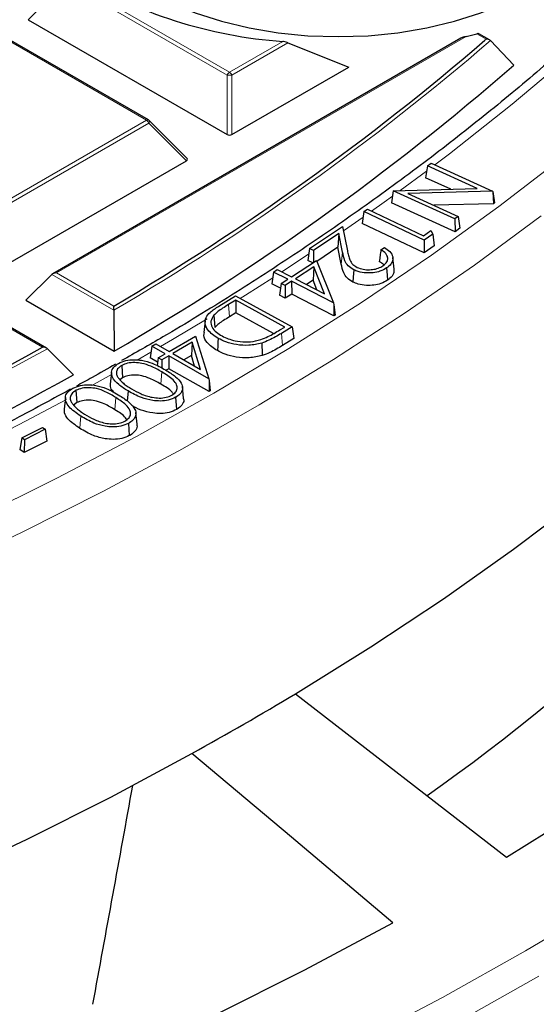
# Model space of a CAD drawing. Units: millimetres. Extents: x 0 to 553, y 0 to 297.
# Drawn here: x 354 to 365, y 159 to 179 of the extents above; entities that cross this region are included whole.
import ezdxf

# ---------------------------------------------------------------- set-up
doc = ezdxf.new("R2010")
doc.units = ezdxf.units.MM

msp = doc.modelspace()

# ---------------------------------------------------------------- linework, layer by layer
at = {"color": 8, "linetype": 'Continuous', "lineweight": 18}
for p, q in [((354.7264, 180.1056), (353.9425, 179.3217)), ((358.0872, 178.1654), (354.7264, 180.1056)), ((354.7753, 180.1665), (358.1362, 178.2264)), ((356.4058, 177.2275), (353.045, 179.1676)), ((363.4869, 178.9142), (363.2919, 179.0268)), ((363.067, 178.9715), (354.5304, 174.0434)), ((358.1362, 178.2264), (359.2492, 178.8689)), ((359.3544, 178.8404), (358.1852, 178.1654)), ((363.4611, 178.8918), (363.4869, 178.9142)), ((358.0872, 176.929), (358.0872, 178.1654)), ((358.1852, 178.1654), (358.1852, 176.929)), ((353.045, 175.2873), (356.4058, 177.2275)), ((356.4548, 177.1665), (353.094, 175.2264)), ((357.2387, 176.3826), (356.4548, 177.1665)), ((361.6916, 175.7577), (362.246, 176.166)), ((360.5097, 174.9223), (360.9211, 175.208)), ((360.4928, 174.475), (360.4668, 174.2283)), ((359.2262, 174.0644), (359.7862, 174.4327)), ((355.727, 173.2634), (354.4324, 174.0108)), ((354.5304, 174.0434), (355.7262, 173.3531)), ((358.1139, 173.3828), (358.1329, 173.1275)), ((354.2408, 172.4956), (353.045, 173.1859)), ((359.2198, 172.7823), (359.2388, 172.5269)), ((356.211, 172.2257), (356.4968, 172.3903)), ((356.7243, 171.9794), (356.7055, 171.7239)), ((355.7685, 171.444), (355.7491, 171.1889))]:
    msp.add_line(p, q, dxfattribs=at)
at = {"color": 7, "linetype": 'Continuous', "lineweight": 25}
for p, q in [((353.9425, 179.3217), (358.0872, 176.929)), ((356.4458, 177.2314), (353.085, 179.1716)), ((363.5592, 178.8995), (363.3364, 179.0282)), ((362.9588, 178.9361), (354.4504, 174.0243)), ((359.3544, 178.8404), (360.6207, 178.335)), ((363.576, 178.8867), (364.0653, 178.3764)), ((358.1852, 176.929), (360.6207, 178.335)), ((357.2513, 176.4298), (356.4624, 177.2187)), ((353.094, 173.99), (357.2387, 176.3826)), ((362.2623, 176.2754), (362.3383, 176.3308)), ((362.3383, 176.3308), (363.621, 175.7461)), ((362.2623, 176.2754), (362.2254, 176.028)), ((363.2987, 175.8029), (362.2623, 176.2754)), ((362.7527, 175.7876), (362.2254, 176.028)), ((361.5486, 175.7524), (361.5121, 175.5063)), ((361.5491, 175.7537), (361.5486, 175.7524)), ((361.5491, 175.7537), (363.2987, 175.8029)), ((362.833, 175.1685), (361.5491, 175.7537)), ((363.621, 175.7461), (361.8545, 175.6983)), ((361.8545, 175.6983), (362.9036, 175.2201)), ((363.621, 175.7461), (363.6236, 175.7369)), ((363.6236, 175.7369), (363.6362, 175.4864)), ((363.6236, 175.7369), (363.6593, 175.503)), ((362.8374, 174.9022), (361.5121, 175.5063)), ((363.6593, 175.503), (363.6362, 175.4864)), ((360.9381, 175.3215), (360.9012, 175.0744)), ((360.9381, 175.3215), (361.0106, 175.3723)), ((362.1917, 174.7251), (360.9381, 175.3215)), ((361.0106, 175.3723), (362.1781, 174.8167)), ((363.6362, 175.4864), (362.3932, 175.4528)), ((362.9036, 175.2201), (362.833, 175.1685)), ((362.833, 175.1685), (362.8374, 174.9022)), ((362.9036, 175.2201), (362.9405, 174.9776)), ((359.8037, 174.5487), (360.4917, 175.0122)), ((360.4917, 175.0122), (360.5937, 174.5036)), ((362.1952, 174.4588), (360.9012, 175.0744)), ((362.1781, 174.8167), (362.3326, 174.9249)), ((362.3326, 174.9249), (362.3753, 174.8537)), ((362.9405, 174.9776), (362.8374, 174.9022)), ((360.4154, 174.8629), (359.8873, 174.5074)), ((360.4154, 174.8629), (360.3962, 174.5818)), ((360.4928, 174.475), (360.4154, 174.8629)), ((362.3753, 174.8537), (362.1917, 174.7251)), ((362.1917, 174.7251), (362.1952, 174.4588)), ((362.3753, 174.8537), (362.4049, 174.6056)), ((359.8037, 174.5487), (359.7666, 174.3021)), ((359.8873, 174.5074), (359.8037, 174.5487)), ((359.8873, 174.5074), (359.8899, 174.2615)), ((360.3962, 174.5818), (359.9541, 174.2841)), ((360.4668, 174.2283), (360.3962, 174.5818)), ((361.2932, 174.5263), (361.3646, 174.5745)), ((362.4049, 174.6056), (362.1952, 174.4588)), ((359.4265, 173.9613), (359.948, 174.2992)), ((359.8721, 174.25), (359.7666, 174.3021)), ((359.948, 174.2992), (360.305, 173.4195)), ((361.5664, 174.1194), (361.5402, 174.3634)), ((359.0554, 174.0622), (359.0184, 173.816)), ((359.0554, 174.0622), (359.1328, 174.1125)), ((359.3492, 173.9111), (359.0554, 174.0622)), ((359.1328, 174.1125), (359.4265, 173.9613)), ((359.8911, 174.167), (359.5085, 173.9192)), ((359.8911, 174.167), (359.8769, 173.8901)), ((360.1158, 173.6068), (359.8911, 174.167)), ((354.4324, 174.0108), (353.8935, 173.4719)), ((359.2128, 173.8228), (359.3492, 173.9111)), ((359.4311, 173.869), (359.2947, 173.7806)), ((359.4311, 173.869), (359.4332, 173.6026)), ((360.305, 173.4195), (359.4311, 173.869)), ((359.5085, 173.9192), (360.1158, 173.6068)), ((359.8769, 173.8901), (359.7389, 173.8007)), ((359.958, 173.6879), (359.8769, 173.8901)), ((359.1979, 173.7237), (359.0184, 173.816)), ((359.2128, 173.8228), (359.1758, 173.5766)), ((359.2947, 173.7806), (359.2128, 173.8228)), ((359.2947, 173.7806), (359.2969, 173.5143)), ((353.8935, 173.4719), (355.7301, 172.4116)), ((357.9139, 173.3501), (358.2628, 173.5625)), ((358.2653, 173.4749), (358.1139, 173.3828)), ((358.2628, 173.5625), (359.4411, 172.917)), ((359.2864, 172.9155), (358.2653, 173.4749)), ((358.2653, 173.4749), (358.2662, 173.2085)), ((359.2969, 173.5143), (359.1758, 173.5766)), ((359.4332, 173.6026), (359.2969, 173.5143)), ((360.3131, 173.1501), (359.4332, 173.6026)), ((355.727, 173.2634), (355.7301, 172.4116)), ((360.305, 173.4195), (360.3112, 173.3794)), ((360.3112, 173.3794), (360.3131, 173.1501)), ((360.3112, 173.3794), (360.3359, 173.1649)), ((354.3209, 172.4764), (353.045, 173.213)), ((357.6289, 173.0443), (357.6028, 172.8005)), ((357.8087, 173.1601), (357.8324, 172.9085)), ((358.2662, 173.2085), (358.1329, 173.1275)), ((359.0533, 172.7773), (358.2662, 173.2085)), ((360.3359, 173.1649), (360.3131, 173.1501)), ((359.1865, 172.8548), (359.2864, 172.9155)), ((359.4411, 172.917), (359.2198, 172.7823)), ((359.4411, 172.917), (359.4782, 172.6726)), ((356.8766, 172.4049), (357.4277, 172.7262)), ((357.4277, 172.7262), (357.704, 171.838)), ((359.4782, 172.6726), (359.2388, 172.5269)), ((354.3396, 172.4625), (354.8816, 171.9218)), ((356.516, 172.5169), (356.4789, 172.2718)), ((356.516, 172.5169), (356.5974, 172.5644)), ((356.7952, 172.3573), (356.516, 172.5169)), ((356.5974, 172.5644), (356.8766, 172.4049)), ((357.3585, 172.5962), (356.9543, 172.3606)), ((357.3585, 172.5962), (357.3415, 172.3198)), ((357.532, 172.0305), (357.3585, 172.5962)), ((356.6371, 172.1813), (356.4789, 172.2718)), ((356.651, 172.2733), (356.6262, 172.1093)), ((356.651, 172.2733), (356.7952, 172.3573)), ((356.7287, 172.229), (356.651, 172.2733)), ((356.8728, 172.313), (356.7287, 172.229)), ((356.7287, 172.229), (356.7288, 172.0577)), ((356.8728, 172.313), (356.873, 172.0466)), ((357.704, 171.838), (356.8728, 172.313)), ((356.9543, 172.3606), (357.532, 172.0305)), ((357.3415, 172.3198), (357.1852, 172.2287)), ((357.4086, 172.101), (357.3415, 172.3198)), ((355.8887, 172.1145), (355.907, 171.8587)), ((356.873, 172.0466), (356.8145, 172.0125)), ((357.7099, 171.5684), (356.873, 172.0466)), ((355.6778, 171.9702), (355.6516, 171.7259)), ((355.907, 171.8587), (355.8522, 171.8139)), ((357.704, 171.838), (357.7097, 171.7975)), ((357.7097, 171.7975), (357.7099, 171.5684)), ((357.7097, 171.7975), (357.7339, 171.5825)), ((354.9353, 171.596), (354.953, 171.3398)), ((357.1802, 171.4296), (357.1541, 171.6731)), ((354.7142, 171.4469), (354.688, 171.2026)), ((356.0208, 171.5817), (356.0052, 171.3704)), ((357.0134, 171.4514), (357.0318, 171.1956)), ((357.7339, 171.5825), (357.7099, 171.5684)), ((354.953, 171.3398), (354.8789, 171.2826)), ((356.2088, 170.8929), (356.1827, 171.1365)), ((353.804, 170.6035), (354.2367, 170.8222)), ((354.2937, 170.7846), (353.8611, 170.5658)), ((354.2367, 170.8222), (354.2937, 170.7846)), ((354.2937, 170.7846), (354.3308, 170.5382)), ((356.0293, 170.9069), (356.0469, 170.6507)), ((353.804, 170.6035), (353.767, 170.36)), ((353.8611, 170.5658), (353.804, 170.6035)), ((353.8611, 170.5658), (353.8586, 170.2995)), ((353.8586, 170.2995), (353.767, 170.36)), ((354.3308, 170.5382), (353.8586, 170.2995)), ((359.5103, 165.27), (363.9083, 161.8655))]:
    msp.add_line(p, q, dxfattribs=at)
at = {"color": 7, "linetype": 'Continuous', "lineweight": 25, "flags": 128}
for points in [[(356.4386, 179.9148), (356.9069, 179.6732), (357.4191, 179.4634), (357.9687, 179.2881), (358.5489, 179.1493), (359.1523, 179.049), (359.7714, 178.9883), (360.3984, 178.9679), (361.0254, 178.9883), (361.6446, 179.049), (362.248, 179.1493), (362.8282, 179.2881), (363.3778, 179.4634), (363.89, 179.6732), (364.3582, 179.9148), (364.7767, 180.1851), (365.1401, 180.4808), (365.4439, 180.7981), (365.6842, 181.133), (365.858, 181.4814), (365.9632, 181.8388), (365.9984, 182.2007), (365.9632, 182.5627), (365.897, 182.8132)], [(359.5103, 165.27), (361.0809, 166.2465), (362.5968, 167.2513), (364.0565, 168.2835), (365.4585, 169.342), (366.8013, 170.4258), (368.0837, 171.5337), (369.3042, 172.6646), (370.4617, 173.8174), (371.555, 174.9909), (372.583, 176.184), (373.5446, 177.3953)], [(363.9083, 161.8655), (365.6076, 162.9224), (367.2478, 164.0101), (368.8273, 165.1273), (370.3444, 166.2729), (371.7976, 167.4459), (373.1854, 168.6449), (374.5064, 169.8688), (375.7593, 171.1163), (376.9428, 172.3863), (378.0557, 173.6773), (379.097, 174.9881)], [(360.7272, 174.1091), (360.722, 174.0322), (360.7169, 173.9553), (360.71, 173.8527)], [(361.4106, 174.1461), (361.4165, 174.0697), (361.4225, 173.9932), (361.4305, 173.8913)], [(357.901, 172.6786), (357.8956, 172.6019), (357.8902, 172.5251), (357.8829, 172.4227)], [(358.8071, 172.5811), (358.8107, 172.5035), (358.8143, 172.426), (358.8191, 172.3226)], [(336.3475, 155.9219), (338.4459, 156.477), (340.5125, 157.0704), (342.5453, 157.7016), (344.5422, 158.3698), (346.5013, 159.0744), (348.4205, 159.8147), (350.2978, 160.5899), (352.1314, 161.3993), (353.9194, 162.2419), (355.66, 163.117), (357.3514, 164.0237)], [(361.5395, 160.498), (359.4251, 162.278), (357.3514, 164.0237)], [(338.808, 151.7298), (341.0787, 152.3309), (343.315, 152.9733), (345.5148, 153.6566), (347.6759, 154.3799), (349.796, 155.1425), (351.873, 155.9436), (353.9048, 156.7825), (355.8893, 157.6583), (357.8246, 158.5701), (359.7086, 159.517), (361.5395, 160.498)]]:
    msp.add_lwpolyline(points, dxfattribs=at)
at = {"color": 8, "linetype": 'Continuous', "lineweight": 18, "flags": 128}
for points in [[(362.4177, 176.2946), (362.7233, 176.5263), (364.0298, 177.558), (365.2787, 178.6132), (366.4689, 179.6907)], [(356.4624, 177.2187), (356.4645, 177.2162), (356.467, 177.2105), (356.4678, 177.2035), (356.467, 177.1953), (356.4645, 177.1863), (356.4604, 177.1766), (356.4548, 177.1665)], [(341.6881, 164.5503), (343.6403, 165.1931), (345.5564, 165.871), (347.4348, 166.5833), (349.2734, 167.3293), (351.0706, 168.1082), (352.8245, 168.9194), (354.5334, 169.7619), (356.1956, 170.6351), (357.8094, 171.5379), (359.3734, 172.4696), (360.8859, 173.4292), (362.3454, 174.4157), (363.7505, 175.4282), (365.0999, 176.4657)], [(361.0965, 175.3314), (361.3607, 175.5192), (361.5323, 175.6425)], [(321.761, 159.6225), (323.9591, 159.9046), (326.1408, 160.2263), (328.3041, 160.5872), (330.4467, 160.987), (332.5667, 161.4252), (334.6619, 161.9015), (336.7302, 162.4153), (338.7698, 162.9662), (340.7785, 163.5537), (342.7545, 164.1771), (344.6957, 164.8358), (346.6003, 165.5292), (348.4665, 166.2567), (350.2923, 167.0175), (352.0761, 167.8108), (353.816, 168.636), (355.5104, 169.4921), (357.1577, 170.3784), (358.7561, 171.294), (360.3042, 172.238), (361.8004, 173.2094), (363.2434, 174.2074), (364.6315, 175.2309)], [(358.3576, 173.5106), (358.4723, 173.5825), (359.0374, 173.9422)], [(356.6977, 172.5071), (356.9495, 172.6549), (357.6709, 173.087)], [(355.2647, 171.6941), (355.3764, 171.7558), (355.6926, 171.932)], [(352.7967, 170.3976), (353.7545, 170.886), (354.7351, 171.4052)], [(355.0375, 171.0571), (355.0317, 170.9805), (355.0259, 170.904), (355.0181, 170.8019)], [(322.2792, 147.0778), (324.6426, 147.358), (326.9905, 147.6788), (329.3207, 148.04), (331.6311, 148.4412), (333.9198, 148.8822), (336.1846, 149.3624), (338.4235, 149.8814), (340.6345, 150.4389), (342.8157, 151.0342), (344.9652, 151.667), (347.0808, 152.3365), (349.1609, 153.0422), (351.2036, 153.7835), (353.2069, 154.5597), (355.1692, 155.3702), (357.0886, 156.2141), (358.9635, 157.0907), (360.7921, 157.9993), (362.5729, 158.9391), (364.3043, 159.9091), (365.9847, 160.9086)], [(322.3539, 146.4858), (324.7291, 146.7674), (327.0886, 147.0898), (329.4303, 147.4528), (331.7522, 147.856), (334.0522, 148.2991), (336.3282, 148.7817), (338.5783, 149.3033), (340.8003, 149.8636), (342.9923, 150.4619), (345.1524, 151.0978), (347.2786, 151.7706), (349.369, 152.4798), (351.4218, 153.2248), (353.435, 154.0049), (355.407, 154.8193), (357.336, 155.6674), (359.2202, 156.5484), (361.0579, 157.4615), (362.8476, 158.4059), (364.5875, 159.3808)]]:
    msp.add_lwpolyline(points, dxfattribs=at)
at = {"color": 7, "linetype": 'Continuous', "lineweight": 25}
for centre, radius, start, end in [((359.9117, 188.4103), 9.5644, 238.55027, 266.02759), ((360.6826, 189.1643), 10.4679, 283.16668, 284.43434), ((328.4057, 219.6764), 53.7797, 300.53117, 310.67988), ((328.5141, 219.2487), 54.1703, 300.15994, 311.01709), ((356.4058, 177.1621), 0.08, 44.99845, 60.00269), ((318.2877, 237.2055), 74.027, 290.826813, 299.056744), ((318.3807, 236.8022), 74.4432, 290.580426, 299.361551), ((336.0275, 200.0777), 45.2978, 305.38725, 321.17025), ((324.2951, 223.7781), 68.2884, 298.951475, 301.043148)]:
    msp.add_arc(centre, radius, start, end, dxfattribs=at)
at = {"color": 8, "linetype": 'Continuous', "lineweight": 18}
for centre, radius, start, end in [((328.432, 219.6514), 53.8225, 300.47287, 310.76524), ((358.2024, 178.123), 0.1228, 122.63797, 159.77289), ((358.1362, 177.1525), 1.0141, 87.23102, 92.76898), ((358.07, 178.123), 0.1228, 20.22711, 57.36203), ((356.4293, 177.1945), 0.0404, 65.84324, 125.46722), ((356.3396, 177.1241), 0.1228, 20.22711, 57.36203), ((318.3021, 237.1988), 74.0911, 290.788735, 299.103877)]:
    msp.add_arc(centre, radius, start, end, dxfattribs=at)
at = {"color": 7, "linetype": 'Continuous', "lineweight": 25}
for centre, major_axis, ratio, start_param, end_param in [((358.1362, 176.9762), (0.08, 0), 0.7452752, 4.0533309, 5.371447), ((357.157, 176.4109), (0.1033, 0), 0.4471651, 5.6241273, 6.9422433), ((354.5304, 173.9781), (0.1131, 0), 0.5773815, 1.5707963, 2.6179939), ((381.0164, 940.9562), (101.08, 1034.5884), 0.073534, 3.862407, 3.8691164)]:
    msp.add_ellipse(centre, major_axis=major_axis, ratio=ratio, start_param=start_param, end_param=end_param, dxfattribs=at)
for points, knots in [([(375.4226, 194.1007), (375.3912, 193.9809), (375.2565, 193.4668), (374.9554, 192.5638), (374.5185, 191.3935), (374.0157, 190.2318), (373.4532, 189.0793), (372.8302, 187.9372), (372.1475, 186.8065), (371.4056, 185.6881), (370.6054, 184.583), (369.7475, 183.4922), (368.8327, 182.4166), (367.8618, 181.3573), (366.8356, 180.3151), (365.755, 179.291), (364.6211, 178.2859), (363.4348, 177.3007), (362.1972, 176.3363), (360.9092, 175.3937), (359.5727, 174.4734), (358.1862, 173.5776), (356.9586, 172.8233), (356.1755, 172.3783), (355.8869, 172.2143)], [0, 0, 0, 0, 0.0146025, 0.0626902, 0.1107488, 0.1587769, 0.2067739, 0.2547407, 0.3026786, 0.3505896, 0.3984763, 0.4463413, 0.4941873, 0.5420171, 0.5898334, 0.6376386, 0.6854349, 0.7332244, 0.7810088, 0.8287896, 0.8765682, 0.9243456, 0.9721227, 1, 1, 1, 1]), ([(225.311, 183.5327), (225.3114, 183.5177), (225.3221, 183.0623), (225.4013, 182.1672), (225.5537, 180.8488), (225.7765, 179.5336), (226.06, 178.2225), (226.4068, 176.9164), (226.8157, 175.6163), (227.2868, 174.3232), (227.8196, 173.0381), (228.4138, 171.7621), (229.069, 170.4961), (229.7846, 169.241), (230.5602, 167.998), (231.3951, 166.7679), (232.2887, 165.5518), (233.2403, 164.3506), (234.2492, 163.1653), (235.3146, 161.9968), (236.4356, 160.8461), (237.6113, 159.714), (238.8409, 158.6014), (240.1233, 157.5093), (241.4575, 156.4384), (242.8425, 155.3896), (244.2771, 154.3636), (245.7603, 153.3614), (247.2909, 152.3836), (248.8677, 151.4309), (250.4895, 150.5042), (252.1549, 149.6041), (253.8627, 148.7312), (255.6116, 147.8864), (257.4003, 147.0701), (259.2272, 146.283), (261.0911, 145.5257), (262.9904, 144.7988), (264.9238, 144.1027), (266.8897, 143.4381), (268.8866, 142.8055), (270.913, 142.2052), (272.9673, 141.6379), (275.0479, 141.1038), (277.1533, 140.6034), (279.2817, 140.137), (281.4316, 139.7051), (283.6014, 139.3079), (285.7893, 138.9458), (287.9937, 138.619), (290.2128, 138.3277), (292.4451, 138.0722), (294.6887, 137.8527), (296.9419, 137.6694), (299.203, 137.5223), (301.4703, 137.4116), (303.742, 137.3374), (306.0163, 137.2997), (308.2916, 137.2986), (310.5661, 137.334), (312.838, 137.406), (315.1056, 137.5144), (317.3672, 137.6592), (319.6209, 137.8403), (321.8651, 138.0576), (324.0981, 138.3108), (326.3181, 138.5999), (328.5234, 138.9245), (330.7123, 139.2844), (332.8832, 139.6794), (335.0344, 140.1092), (337.1642, 140.5734), (339.271, 141.0717), (341.3532, 141.6037), (343.4091, 142.169), (345.4372, 142.7672), (347.436, 143.3979), (349.4038, 144.0605), (351.3392, 144.7545), (353.2407, 145.4796), (355.1069, 146.235), (356.9362, 147.0203), (358.7272, 147.8348), (360.4787, 148.6779), (362.1892, 149.549), (363.8574, 150.4475), (365.482, 151.3727), (367.0618, 152.3238), (368.5954, 153.3002), (370.0818, 154.3012), (371.5198, 155.3259), (372.9082, 156.3735), (374.2459, 157.4434), (375.5319, 158.5347), (376.7651, 159.6464), (377.9447, 160.7779), (379.0695, 161.9281), (380.1388, 163.0963), (381.1517, 164.2815), (382.1074, 165.4827), (383.0051, 166.699), (383.8441, 167.9294), (384.6237, 169.173), (385.3433, 170.4287), (386.0024, 171.6955), (386.6004, 172.9724), (387.1369, 174.2585), (387.6116, 175.5525), (388.024, 176.8536), (388.3738, 178.1606), (388.6614, 179.4726), (388.8838, 180.7885), (389.0348, 181.9734), (389.0839, 182.7201), (389.1041, 183.0264)], [0, 0, 0, 0, 0.0003053, 0.0092882, 0.0182717, 0.0272567, 0.0362438, 0.0452338, 0.0542272, 0.0632245, 0.0722258, 0.0812314, 0.0902413, 0.0992554, 0.1082735, 0.1172954, 0.1263209, 0.1353496, 0.144381, 0.153415, 0.1624511, 0.1714891, 0.1805285, 0.1895691, 0.1986107, 0.207653, 0.2166959, 0.225739, 0.2347824, 0.2438258, 0.2528691, 0.2619123, 0.2709552, 0.2799979, 0.2890402, 0.2980822, 0.3071238, 0.3161651, 0.3252059, 0.3342463, 0.3432864, 0.3523261, 0.3613654, 0.3704044, 0.379443, 0.3884813, 0.3975193, 0.4065571, 0.4155946, 0.4246318, 0.4336688, 0.4427057, 0.4517424, 0.4607789, 0.4698154, 0.4788517, 0.487888, 0.4969242, 0.5059604, 0.5149966, 0.5240329, 0.5330692, 0.5421056, 0.551142, 0.5601786, 0.5692153, 0.5782523, 0.5872894, 0.5963267, 0.6053643, 0.6144021, 0.6234402, 0.6324787, 0.6415175, 0.6505566, 0.6595961, 0.668636, 0.6776763, 0.686717, 0.6957582, 0.7047998, 0.7138418, 0.7228842, 0.7319271, 0.7409704, 0.750014, 0.759058, 0.7681022, 0.7771467, 0.7861912, 0.7952358, 0.8042803, 0.8133245, 0.8223682, 0.8314112, 0.8404533, 0.8494943, 0.8585338, 0.8675715, 0.8766071, 0.8856402, 0.8946706, 0.9036977, 0.9127213, 0.9217411, 0.9307568, 0.9397682, 0.9487752, 0.9577778, 0.9667762, 0.9757707, 0.9847616, 0.9937494, 1, 1, 1, 1]), ([(363.336, 179.0274), (363.3342, 179.0285), (363.3298, 179.0314), (363.3153, 179.0314), (363.3013, 179.0291), (363.2933, 179.0271), (363.2919, 179.0268)], [0, 0, 0, 0, 0.231332, 0.5858979, 0.9286087, 1, 1, 1, 1]), ([(359.3544, 178.8404), (359.3416, 178.8458), (359.3141, 178.8573), (359.2756, 178.866), (359.2534, 178.8684), (359.2492, 178.8689)], [0, 0, 0, 0, 0.414953, 0.8881075, 1, 1, 1, 1]), ([(363.067, 178.9715), (363.0476, 178.9668), (363.021, 178.9603), (362.9854, 178.9482), (362.9674, 178.9414), (362.9595, 178.9364), (362.9589, 178.936)], [0, 0, 0, 0, 0.5327116, 0.725783, 0.9790285, 1, 1, 1, 1]), ([(363.576, 178.8867), (363.5688, 178.8925), (363.553, 178.9053), (363.5211, 178.9137), (363.4979, 178.9148), (363.4872, 178.9142), (363.4869, 178.9142)], [0, 0, 0, 0, 0.3072852, 0.6798698, 0.9920094, 1, 1, 1, 1]), ([(360.7272, 174.1091), (360.6843, 174.1347), (360.5948, 174.1883), (360.5271, 174.3191), (360.5058, 174.416), (360.4928, 174.475)], [0, 0, 0, 0, 0.26360988, 0.55153846, 1, 1, 1, 1]), ([(360.5937, 174.5036), (360.6004, 174.4716), (360.6138, 174.4075), (360.6409, 174.3122), (360.6908, 174.2222), (360.7636, 174.1789), (360.7966, 174.1592)], [0, 0, 0, 0, 0.2597274, 0.5195916, 0.7815051, 1, 1, 1, 1]), ([(361.2932, 174.5263), (361.2873, 174.4854), (361.2755, 174.4036), (361.2637, 174.3217), (361.2578, 174.2808)], [0, 0, 0, 0, 0.4999999, 1, 1, 1, 1]), ([(361.3351, 174.1906), (361.3683, 174.2182), (361.4265, 174.2664), (361.4419, 174.3511), (361.4128, 174.4321), (361.3512, 174.4894), (361.3034, 174.5198), (361.2932, 174.5263)], [0, 0, 0, 0, 0.267149, 0.4676722, 0.6678685, 0.9287129, 1, 1, 1, 1]), ([(361.3646, 174.5745), (361.4055, 174.548), (361.4927, 174.4916), (361.548, 174.3837), (361.5387, 174.2753), (361.4807, 174.197), (361.4276, 174.1585), (361.4106, 174.1461)], [0, 0, 0, 0, 0.22258546, 0.4746672, 0.68815217, 0.90020172, 1, 1, 1, 1]), ([(361.3521, 174.2081), (361.3478, 174.2137), (361.326, 174.2415), (361.2881, 174.2633), (361.2578, 174.2808)], [0, 0, 0, 0, 0.2004825, 1, 1, 1, 1]), ([(360.71, 173.8527), (360.6671, 173.8781), (360.5745, 173.933), (360.5019, 174.0671), (360.48, 174.1677), (360.4668, 174.2283)], [0, 0, 0, 0, 0.2561484, 0.55253231, 1, 1, 1, 1]), ([(361.4106, 174.1461), (361.3673, 174.121), (361.2884, 174.0751), (361.1333, 174.0426), (360.9758, 174.04), (360.8329, 174.063), (360.7574, 174.0959), (360.7272, 174.1091)], [0, 0, 0, 0, 0.2385154, 0.4346491, 0.630039, 0.8518539, 1, 1, 1, 1]), ([(360.7966, 174.1592), (360.8379, 174.143), (360.9157, 174.1125), (361.0542, 174.106), (361.1825, 174.121), (361.2766, 174.1541), (361.3209, 174.1818), (361.3351, 174.1906)], [0, 0, 0, 0, 0.2458502, 0.4634968, 0.6731311, 0.8956857, 1, 1, 1, 1]), ([(361.5626, 174.1196), (361.5633, 174.0887), (361.5649, 174.0223), (361.5036, 173.9447), (361.4481, 173.9042), (361.4305, 173.8913)], [0, 0, 0, 0, 0.3717985, 0.7998309, 1, 1, 1, 1]), ([(361.4305, 173.8913), (361.3874, 173.8662), (361.3069, 173.8192), (361.1481, 173.7835), (360.9832, 173.7792), (360.8284, 173.8018), (360.7456, 173.8374), (360.71, 173.8527)], [0, 0, 0, 0, 0.2260908, 0.4221681, 0.6176721, 0.8355586, 1, 1, 1, 1]), ([(355.727, 173.2634), (355.7269, 173.2744), (355.7268, 173.2997), (355.7265, 173.3298), (355.7263, 173.3466), (355.7262, 173.3529), (355.7262, 173.3531)], [0, 0, 0, 0, 0.3034384, 0.7018967, 0.9926893, 1, 1, 1, 1]), ([(357.901, 172.6786), (357.8195, 172.7328), (357.6824, 172.824), (357.6181, 172.983), (357.6356, 173.113), (357.74, 173.2372), (357.8501, 173.3086), (357.9139, 173.3501)], [0, 0, 0, 0, 0.2777019, 0.4673751, 0.6247964, 0.7823111, 1, 1, 1, 1]), ([(358.1139, 173.3828), (358.0729, 173.3573), (357.9968, 173.3099), (357.8896, 173.2376), (357.8358, 173.186), (357.8087, 173.1601)], [0, 0, 0, 0, 0.36639844, 0.6814995, 1, 1, 1, 1]), ([(357.8087, 173.1601), (357.7829, 173.1188), (357.7322, 173.0377), (357.7631, 172.9114), (357.8511, 172.8068), (357.9384, 172.7539), (357.9798, 172.7287)], [0, 0, 0, 0, 0.2739808, 0.5390573, 0.7814572, 1, 1, 1, 1]), ([(358.1329, 173.1275), (358.092, 173.102), (358.0168, 173.0551), (357.9113, 172.984), (357.8588, 172.9338), (357.8324, 172.9085)], [0, 0, 0, 0, 0.3725187, 0.684611, 1, 1, 1, 1]), ([(358.7887, 172.6539), (358.8387, 172.6737), (358.9366, 172.7123), (359.0651, 172.7826), (359.146, 172.8307), (359.1865, 172.8548)], [0, 0, 0, 0, 0.3423283, 0.6705593, 1, 1, 1, 1]), ([(357.8829, 172.4227), (357.8029, 172.4765), (357.6658, 172.5687), (357.5932, 172.71), (357.6077, 172.78), (357.6119, 172.8)], [0, 0, 0, 0, 0.5008063, 0.8569462, 1, 1, 1, 1]), ([(358.8071, 172.5811), (358.7197, 172.5611), (358.5511, 172.5225), (358.285, 172.5412), (358.0666, 172.5963), (357.953, 172.6528), (357.901, 172.6786)], [0, 0, 0, 0, 0.2826612, 0.5448628, 0.7915206, 1, 1, 1, 1]), ([(357.9798, 172.7287), (358.0664, 172.6895), (358.2105, 172.6242), (358.4651, 172.5976), (358.6518, 172.6139), (358.7525, 172.6433), (358.7887, 172.6539)], [0, 0, 0, 0, 0.3697579, 0.6153658, 0.8616738, 1, 1, 1, 1]), ([(359.2198, 172.7823), (359.1778, 172.7574), (359.0941, 172.7078), (358.9607, 172.6368), (358.8585, 172.5997), (358.8071, 172.5811)], [0, 0, 0, 0, 0.3333929, 0.6644213, 1, 1, 1, 1]), ([(354.3396, 172.4625), (354.3315, 172.4688), (354.3127, 172.4834), (354.2773, 172.4932), (354.252, 172.4955), (354.2411, 172.4956), (354.2408, 172.4956)], [0, 0, 0, 0, 0.3034384, 0.7018967, 0.9926893, 1, 1, 1, 1]), ([(358.8191, 172.3226), (358.7286, 172.302), (358.5539, 172.2621), (358.2782, 172.2813), (358.0528, 172.3382), (357.936, 172.3963), (357.8829, 172.4227)], [0, 0, 0, 0, 0.2834362, 0.5465928, 0.7939666, 1, 1, 1, 1]), ([(359.2388, 172.5269), (359.1968, 172.502), (359.1121, 172.4517), (358.9765, 172.3797), (358.8719, 172.3417), (358.8191, 172.3226)], [0, 0, 0, 0, 0.3281281, 0.6617378, 1, 1, 1, 1]), ([(355.8234, 172.1577), (355.8721, 172.1798), (355.9665, 172.2227), (356.1409, 172.2399), (356.3337, 172.2227), (356.5681, 172.1536), (356.7154, 172.0701), (356.8026, 172.0206)], [0, 0, 0, 0, 0.1621915, 0.3149166, 0.453481, 0.6762424, 1, 1, 1, 1]), ([(355.7602, 172.1416), (355.5989, 172.0473), (355.3323, 171.8915), (355.0537, 171.7428), (354.9436, 171.6841)], [0, 0, 0, 0, 0.6050321, 1, 1, 1, 1]), ([(356.0208, 171.5817), (355.9533, 171.6241), (355.8176, 171.7093), (355.6943, 171.8471), (355.6671, 171.9776), (355.7114, 172.0816), (355.7878, 172.1335), (355.8234, 172.1577)], [0, 0, 0, 0, 0.2629739, 0.52879673, 0.69173633, 0.85591933, 1, 1, 1, 1]), ([(355.8887, 172.1145), (355.8565, 172.0911), (355.7966, 172.0474), (355.7717, 171.966), (355.788, 171.8944), (355.8192, 171.8519), (355.8333, 171.8327)], [0, 0, 0, 0, 0.2924895, 0.5440977, 0.7938519, 1, 1, 1, 1]), ([(356.7243, 171.9794), (356.6508, 172.0215), (356.5279, 172.092), (356.332, 172.1589), (356.1617, 172.1788), (356.0077, 172.1657), (355.9275, 172.1312), (355.8887, 172.1145)], [0, 0, 0, 0, 0.3203717, 0.5360726, 0.6936295, 0.8519406, 1, 1, 1, 1]), ([(356.8026, 172.0206), (356.8759, 171.9751), (357.0091, 171.8924), (357.1334, 171.7607), (357.1672, 171.6402), (357.1311, 171.5397), (357.0622, 171.4799), (357.019, 171.4547), (357.0134, 171.4514)], [0, 0, 0, 0, 0.2851464, 0.5188008, 0.6772562, 0.8369204, 0.9788843, 1, 1, 1, 1]), ([(355.8333, 171.8327), (355.8618, 171.8019), (355.9111, 171.7487), (356.0031, 171.681), (356.0632, 171.6439), (356.0934, 171.6252)], [0, 0, 0, 0, 0.4068265, 0.7023052, 1, 1, 1, 1]), ([(356.7055, 171.7239), (356.632, 171.7661), (356.5129, 171.8344), (356.3242, 171.8988), (356.1647, 171.9185), (356.0188, 171.9066), (355.9431, 171.8742), (355.907, 171.8587)], [0, 0, 0, 0, 0.3345644, 0.5420214, 0.6985308, 0.8559374, 1, 1, 1, 1]), ([(356.9351, 171.4933), (356.9633, 171.5134), (357.02, 171.5536), (357.0507, 171.631), (357.038, 171.7209), (356.9411, 171.847), (356.81, 171.9271), (356.7243, 171.9794)], [0, 0, 0, 0, 0.1373023, 0.2750685, 0.4127296, 0.6160257, 1, 1, 1, 1]), ([(354.8191, 171.6168), (354.4648, 171.4235), (353.6061, 170.9549), (352.1958, 170.24), (351.1211, 169.7319), (350.5837, 169.4779)], [0, 0, 0, 0, 0.2598564, 0.6299223, 1, 1, 1, 1]), ([(355.0375, 171.0571), (354.9461, 171.1191), (354.8083, 171.2126), (354.7161, 171.3625), (354.7079, 171.4747), (354.7623, 171.5721), (354.8381, 171.6194), (354.8724, 171.6408)], [0, 0, 0, 0, 0.3659918, 0.5517556, 0.7099982, 0.8688658, 1, 1, 1, 1]), ([(354.9353, 171.596), (354.9015, 171.5727), (354.8384, 171.5293), (354.8094, 171.447), (354.8223, 171.3749), (354.8508, 171.3323), (354.8634, 171.3135)], [0, 0, 0, 0, 0.2952359, 0.5503246, 0.802087, 1, 1, 1, 1]), ([(354.8724, 171.6408), (354.9223, 171.6619), (355.0186, 171.7026), (355.1925, 171.7176), (355.3795, 171.6979), (355.615, 171.6262), (355.7602, 171.5383), (355.8501, 171.4839)], [0, 0, 0, 0, 0.1612469, 0.3108041, 0.4479012, 0.6583277, 1, 1, 1, 1]), ([(355.7685, 171.444), (355.698, 171.4873), (355.5784, 171.5606), (355.3855, 171.6319), (355.2149, 171.655), (355.0593, 171.6456), (354.9761, 171.6123), (354.9353, 171.596)], [0, 0, 0, 0, 0.3163561, 0.5362342, 0.6925597, 0.8494116, 1, 1, 1, 1]), ([(355.7376, 171.5435), (355.7122, 171.569), (355.6562, 171.6252), (355.6546, 171.6904), (355.6537, 171.726)], [0, 0, 0, 0, 0.4530916, 1, 1, 1, 1]), ([(356.0934, 171.6252), (356.1569, 171.5896), (356.2846, 171.518), (356.4854, 171.4513), (356.6711, 171.4297), (356.8196, 171.4437), (356.8973, 171.4771), (356.9351, 171.4933)], [0, 0, 0, 0, 0.2745344, 0.5513559, 0.7029019, 0.8555935, 1, 1, 1, 1]), ([(356.9785, 171.5012), (356.966, 171.5207), (356.9107, 171.6071), (356.795, 171.673), (356.7055, 171.7239)], [0, 0, 0, 0, 0.2256013, 1, 1, 1, 1]), ([(355.7491, 171.1889), (355.6786, 171.2322), (355.5635, 171.3027), (355.3789, 171.3712), (355.2201, 171.3946), (355.0713, 171.3867), (354.9918, 171.3552), (354.953, 171.3398)], [0, 0, 0, 0, 0.3302707, 0.5383983, 0.6943086, 0.8508701, 1, 1, 1, 1]), ([(355.9523, 170.9509), (355.9864, 170.9745), (356.0498, 171.0184), (356.0796, 171.1022), (356.0612, 171.1959), (355.9628, 171.317), (355.8422, 171.3959), (355.7685, 171.444)], [0, 0, 0, 0, 0.1612694, 0.3006259, 0.4410516, 0.6586687, 1, 1, 1, 1]), ([(355.8501, 171.4839), (355.9225, 171.4359), (356.052, 171.3499), (356.1674, 171.215), (356.1952, 171.095), (356.1543, 170.9961), (356.083, 170.9362), (356.0371, 170.9112), (356.0293, 170.9069)], [0, 0, 0, 0, 0.29025678, 0.51878125, 0.67561885, 0.833575, 0.97151492, 1, 1, 1, 1]), ([(357.0134, 171.4514), (356.9648, 171.4293), (356.871, 171.3867), (356.6968, 171.3677), (356.5008, 171.3829), (356.2593, 171.4487), (356.109, 171.5325), (356.0208, 171.5817)], [0, 0, 0, 0, 0.161213, 0.3106231, 0.4518299, 0.6782547, 1, 1, 1, 1]), ([(357.1735, 171.429), (357.1772, 171.4171), (357.1921, 171.3691), (357.1523, 171.2873), (357.0824, 171.2251), (357.0374, 171.1989), (357.0318, 171.1956)], [0, 0, 0, 0, 0.1417624, 0.5677638, 0.9464991, 1, 1, 1, 1]), ([(355.0181, 170.8019), (354.9265, 170.865), (354.7871, 170.9611), (354.6899, 171.1064), (354.6932, 171.1761), (354.6944, 171.2027)], [0, 0, 0, 0, 0.5419465, 0.8247781, 1, 1, 1, 1]), ([(354.8634, 171.3135), (354.8902, 171.2821), (354.9366, 171.2278), (355.0251, 171.1578), (355.0836, 171.119), (355.113, 171.0995)], [0, 0, 0, 0, 0.4039974, 0.7008714, 1, 1, 1, 1]), ([(355.9938, 170.9853), (355.9859, 170.9981), (355.9372, 171.0765), (355.8349, 171.1377), (355.7491, 171.1889)], [0, 0, 0, 0, 0.1625109, 1, 1, 1, 1]), ([(357.0318, 171.1956), (356.9835, 171.1734), (356.8878, 171.1294), (356.7081, 171.1075), (356.5027, 171.1216), (356.2868, 171.1765), (356.1602, 171.2455), (356.0985, 171.2792)], [0, 0, 0, 0, 0.1739523, 0.3449394, 0.5055336, 0.7591803, 1, 1, 1, 1]), ([(356.0293, 170.9069), (355.9795, 170.8858), (355.8827, 170.8447), (355.7072, 170.8285), (355.5104, 170.8472), (355.2708, 170.9181), (355.1236, 171.0058), (355.0375, 171.0571)], [0, 0, 0, 0, 0.1598362, 0.3106389, 0.4492744, 0.6777149, 1, 1, 1, 1]), ([(355.113, 171.0995), (355.1754, 171.0623), (355.3006, 170.9877), (355.4991, 170.9163), (355.6843, 170.8919), (355.8337, 170.9027), (355.9133, 170.935), (355.9523, 170.9509)], [0, 0, 0, 0, 0.275994, 0.5540871, 0.703968, 0.854711, 1, 1, 1, 1]), ([(356.0469, 170.6507), (355.9975, 170.6295), (355.8983, 170.5869), (355.7168, 170.568), (355.5105, 170.5859), (355.2602, 170.658), (355.1078, 170.7486), (355.0181, 170.8019)], [0, 0, 0, 0, 0.15405313, 0.30897252, 0.45015703, 0.67656186, 1, 1, 1, 1]), ([(356.2016, 170.8925), (356.2056, 170.8774), (356.2192, 170.8265), (356.1756, 170.7434), (356.1028, 170.6812), (356.0548, 170.655), (356.0469, 170.6507)], [0, 0, 0, 0, 0.1691717, 0.5740569, 0.930007, 1, 1, 1, 1])]:
    msp.add_open_spline(points, degree=3, knots=knots, dxfattribs=at)

doc.saveas('drawing.dxf')
